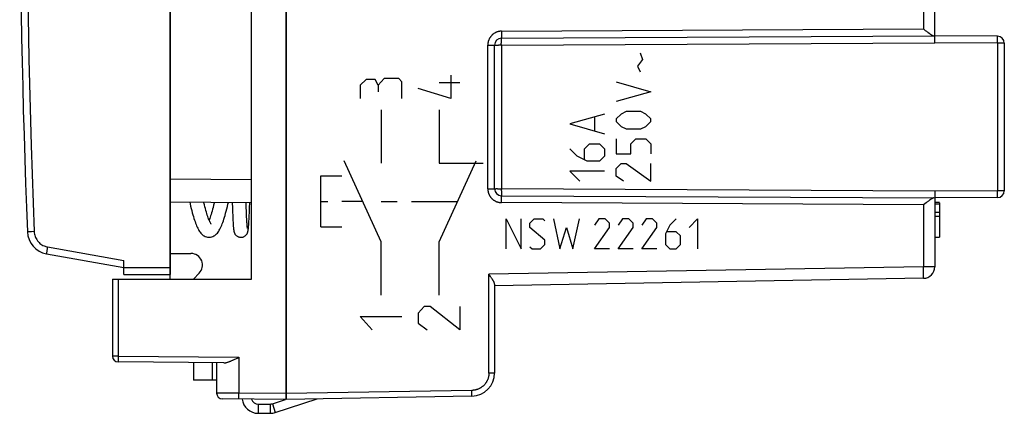
# Model space of a CAD drawing. Units: millimetres. Extents: x 66.5 to 165.4, y 42.9 to 114.5.
# Drawn here: x 66.5 to 109, y 42.9 to 59.9 of the extents above; entities that cross this region are included whole.
import ezdxf

# ---------------------------------------------------------------- set-up
doc = ezdxf.new("R2010")
doc.units = ezdxf.units.MM
doc.header["$LTSCALE"] = 16.335
doc.layers.get('0').update_dxf_attribs({"linetype": 'CONTINUOUS'})
for name, color, linetype in [('218', 7, 'CONTINUOUS'), ('268', 7, 'CONTINUOUS'), ('ASSI', 7, 'CONTINUOUS'), ('RACCORDO', 7, 'CONTINUOUS')]:
    doc.layers.add(name, color=color, linetype=linetype)

msp = doc.modelspace()

# ---------------------------------------------------------------- linework, layer by layer
at = {"color": 7, "linetype": 'CONTINUOUS'}
for p, q in [((75.671, 52.048), (75.68, 51.801)), ((76.275, 51.944), (76.272, 52.043)), ((76.28, 51.811), (76.275, 51.944)), ((76.422, 51.814), (76.43, 52.041)), ((75.68, 51.801), (75.687, 51.632)), ((75.687, 51.632), (75.694, 51.483)), ((75.694, 51.483), (75.7, 51.354)), ((76.285, 51.689), (76.28, 51.811)), ((76.29, 51.578), (76.285, 51.689)), ((76.294, 51.477), (76.29, 51.578)), ((76.298, 51.408), (76.294, 51.477)), ((76.401, 51.332), (76.407, 51.462)), ((76.407, 51.462), (76.414, 51.61)), ((76.414, 51.61), (76.422, 51.814)), ((75.7, 51.354), (75.705, 51.263)), ((75.705, 51.263), (75.709, 51.183)), ((75.709, 51.183), (75.713, 51.129)), ((75.713, 51.129), (75.716, 51.08)), ((75.716, 51.08), (75.719, 51.035)), ((75.719, 51.035), (75.721, 51.008)), ((75.721, 51.008), (75.723, 50.983)), ((76.301, 51.344), (76.298, 51.408)), ((76.304, 51.286), (76.301, 51.344)), ((76.307, 51.233), (76.304, 51.286)), ((76.31, 51.185), (76.307, 51.233)), ((76.313, 51.141), (76.31, 51.185)), ((76.316, 51.101), (76.313, 51.141)), ((76.318, 51.066), (76.316, 51.101)), ((76.32, 51.044), (76.318, 51.066)), ((76.322, 51.025), (76.32, 51.044)), ((76.323, 51.007), (76.322, 51.025)), ((76.325, 50.991), (76.323, 51.007)), ((76.379, 50.985), (76.381, 51.012)), ((76.381, 51.012), (76.383, 51.041)), ((76.383, 51.041), (76.386, 51.072)), ((76.386, 51.072), (76.389, 51.123)), ((76.389, 51.123), (76.393, 51.179)), ((76.393, 51.179), (76.396, 51.241)), ((76.396, 51.241), (76.401, 51.332)), ((75.723, 50.983), (75.726, 50.959)), ((75.726, 50.959), (75.728, 50.937)), ((75.728, 50.937), (75.73, 50.916)), ((76.326, 50.976), (76.325, 50.991)), ((76.374, 50.937), (76.377, 50.96)), ((76.377, 50.96), (76.379, 50.985)), ((77.408, 43.355), (77.979, 43.541)), ((77.531, 42.975), (79.345, 43.564)), ((76.801, 43.341), (77.315, 43.341)), ((76.801, 42.941), (77.315, 42.941))]:
    msp.add_line(p, q, dxfattribs=at)
at = {"color": 250, "linetype": 'CONTINUOUS'}
for p, q in [((77.408, 43.355), (77.531, 42.975)), ((76.801, 43.341), (76.801, 42.941)), ((77.315, 43.341), (77.315, 42.941))]:
    msp.add_line(p, q, dxfattribs=at)
at = {"color": 7, "linetype": 'CONTINUOUS'}
for points in [[(73.839, 52.064), (73.856, 51.987), (73.88, 51.884), (73.904, 51.786), (73.928, 51.692), (73.952, 51.603), (73.976, 51.518), (73.999, 51.437), (74.023, 51.36), (74.046, 51.288), (74.069, 51.219), (74.092, 51.155), (74.116, 51.094), (74.139, 51.037), (74.163, 50.983), (74.187, 50.932), (74.212, 50.885), (74.238, 50.84), (74.264, 50.798), (74.292, 50.758), (74.322, 50.721), (74.353, 50.686), (74.387, 50.654), (74.425, 50.625), (74.466, 50.598), (74.512, 50.575), (74.559, 50.558), (74.607, 50.547), (74.656, 50.541), (74.675, 50.541)], [(74.766, 51.114), (74.769, 51.112), (74.772, 51.109), (74.771, 51.111), (74.766, 51.117), (74.758, 51.127), (74.748, 51.143), (74.735, 51.163), (74.722, 51.188), (74.707, 51.218), (74.69, 51.253), (74.673, 51.293), (74.656, 51.338), (74.637, 51.387), (74.618, 51.441), (74.599, 51.5), (74.579, 51.563), (74.558, 51.631), (74.538, 51.703), (74.517, 51.78), (74.495, 51.862), (74.474, 51.947), (74.452, 52.037), (74.447, 52.059)], [(74.674, 50.541), (74.691, 50.541), (74.739, 50.546), (74.788, 50.557), (74.836, 50.574), (74.883, 50.598), (74.926, 50.625), (74.964, 50.656), (74.999, 50.689), (75.032, 50.725), (75.062, 50.764), (75.091, 50.806), (75.118, 50.85), (75.145, 50.897), (75.17, 50.948), (75.195, 51.001), (75.22, 51.059), (75.244, 51.12), (75.269, 51.185), (75.293, 51.255), (75.317, 51.329), (75.342, 51.407), (75.366, 51.49), (75.391, 51.577), (75.416, 51.67), (75.44, 51.766), (75.465, 51.867), (75.49, 51.973), (75.508, 52.049)], [(74.902, 52.055), (74.893, 52.015), (74.87, 51.923), (74.848, 51.835), (74.826, 51.753), (74.804, 51.674), (74.783, 51.601), (74.762, 51.533), (74.741, 51.469), (74.721, 51.411), (74.702, 51.357), (74.683, 51.309), (74.675, 51.29)], [(75.73, 50.916), (75.731, 50.906), (75.732, 50.896), (75.733, 50.887), (75.734, 50.878), (75.735, 50.869), (75.737, 50.861), (75.738, 50.852), (75.739, 50.844), (75.74, 50.836), (75.742, 50.828), (75.743, 50.82), (75.745, 50.811), (75.747, 50.803), (75.749, 50.794), (75.751, 50.785), (75.754, 50.776), (75.757, 50.766), (75.76, 50.755), (75.765, 50.743), (75.77, 50.73), (75.776, 50.716), (75.784, 50.7), (75.793, 50.684), (75.804, 50.668), (75.817, 50.651), (75.832, 50.634), (75.849, 50.618), (75.867, 50.603), (75.888, 50.589), (75.91, 50.576), (75.934, 50.565), (75.959, 50.555), (75.986, 50.548), (76.014, 50.543), (76.043, 50.541), (76.051, 50.541)], [(76.051, 50.541), (76.056, 50.541), (76.085, 50.543), (76.113, 50.547), (76.14, 50.554), (76.165, 50.563), (76.189, 50.574), (76.211, 50.587), (76.231, 50.6), (76.25, 50.615), (76.267, 50.631), (76.282, 50.647), (76.295, 50.664), (76.306, 50.68), (76.316, 50.696), (76.324, 50.711), (76.33, 50.726), (76.336, 50.739), (76.341, 50.751), (76.344, 50.762), (76.347, 50.773), (76.35, 50.783), (76.353, 50.792), (76.355, 50.801), (76.356, 50.809), (76.358, 50.817), (76.36, 50.826), (76.361, 50.834), (76.362, 50.842), (76.364, 50.85), (76.365, 50.859), (76.366, 50.868), (76.367, 50.877), (76.369, 50.886), (76.37, 50.895), (76.371, 50.905), (76.372, 50.915), (76.374, 50.937)], [(76.333, 50.93), (76.333, 50.93), (76.333, 50.929), (76.333, 50.929), (76.333, 50.93), (76.332, 50.932), (76.332, 50.934), (76.331, 50.937), (76.331, 50.94), (76.33, 50.944), (76.33, 50.948), (76.329, 50.953), (76.329, 50.958), (76.328, 50.964), (76.327, 50.97), (76.326, 50.976)]]:
    msp.add_lwpolyline(points, dxfattribs=at)
for centre, radius, start, end in [((76.801, 43.641), 0.7, 186.8622, 270), ((76.801, 43.641), 0.3, 196.8784, 270), ((77.315, 43.641), 0.3, 270, 288), ((77.315, 43.641), 0.7, 270, 288)]:
    msp.add_arc(centre, radius, start, end, dxfattribs=at)
at = {"layer": '218', "color": 7, "linetype": 'CONTINUOUS'}
for p, q in [((78.001, 43.541), (78.001, 91.541)), ((106.001, 58.941), (106.001, 76.141)), ((105.51, 59.538), (105.55, 59.507)), ((105.55, 59.507), (105.591, 59.475)), ((87.299, 59.143), (106.001, 59.241)), ((105.591, 59.475), (105.641, 59.438)), ((105.641, 59.438), (105.673, 59.413)), ((105.673, 59.413), (105.697, 59.395)), ((105.697, 59.395), (105.721, 59.378)), ((105.721, 59.378), (105.737, 59.366)), ((105.737, 59.366), (105.752, 59.355)), ((105.752, 59.355), (105.767, 59.344)), ((105.767, 59.344), (105.783, 59.333)), ((105.783, 59.333), (105.797, 59.323)), ((108.703, 59.227), (106.001, 59.241)), ((87.001, 52.639), (87.001, 58.843)), ((87.152, 58.843), (87.174, 58.846)), ((109.001, 58.927), (109.001, 52.555)), ((87.299, 52.339), (106.001, 52.241)), ((106.001, 52.541), (106.001, 49.271)), ((105.624, 52.031), (105.51, 51.943)), ((105.657, 52.056), (105.624, 52.031)), ((105.681, 52.074), (105.657, 52.056)), ((105.705, 52.092), (105.681, 52.074)), ((105.729, 52.109), (105.705, 52.092)), ((105.744, 52.121), (105.729, 52.109)), ((105.76, 52.132), (105.744, 52.121)), ((105.775, 52.143), (105.76, 52.132)), ((108.703, 52.255), (106.001, 52.241)), ((106.201, 52.038), (106.001, 52.038)), ((106.001, 51.99), (106.201, 51.99)), ((106.201, 52.037), (106.201, 50.541)), ((106.001, 51.628), (106.201, 51.628)), ((106.001, 51.456), (106.201, 51.456)), ((106.001, 50.541), (106.201, 50.541)), ((86.792, 48.892), (86.755, 48.943)), ((86.822, 48.85), (86.792, 48.892)), ((86.843, 48.819), (86.822, 48.85)), ((86.857, 48.799), (86.843, 48.819)), ((105.51, 48.771), (87.001, 48.448)), ((87.001, 48.517), (87.001, 44.68)), ((86.018, 43.681), (78.001, 43.541))]:
    msp.add_line(p, q, dxfattribs=at)
at = {"layer": '218', "color": 250, "linetype": 'CONTINUOUS'}
for p, q in [((105.51, 61.164), (105.51, 59.538)), ((87.303, 59.443), (105.51, 59.538)), ((87.303, 59.231), (87.302, 59.208)), ((87.302, 59.208), (87.302, 59.189)), ((87.302, 59.189), (87.302, 59.178)), ((87.303, 59.443), (87.303, 59.376)), ((87.303, 59.376), (87.303, 59.313)), ((87.303, 59.313), (87.303, 59.265)), ((87.303, 59.265), (87.303, 59.231)), ((108.703, 59.216), (108.703, 59.221)), ((108.703, 59.206), (108.703, 59.216)), ((108.703, 59.181), (108.703, 59.206)), ((108.703, 59.096), (108.703, 59.181)), ((108.703, 58.927), (108.703, 59.096)), ((86.706, 58.843), (87.001, 58.843)), ((86.706, 52.639), (86.706, 58.843)), ((87.299, 58.843), (106.001, 58.941)), ((87.299, 58.843), (87.299, 52.639)), ((108.703, 58.927), (106.001, 58.941)), ((109.001, 58.927), (108.703, 58.927)), ((108.703, 58.927), (108.703, 52.555)), ((93.28, 58.509), (93.387, 58.223)), ((93.387, 58.223), (93.173, 57.937)), ((93.173, 57.937), (93.28, 57.687)), ((82.23, 57.405), (81.973, 57.117)), ((82.872, 57.405), (82.23, 57.405)), ((83.001, 57.261), (82.872, 57.405)), ((85.115, 57.549), (85.115, 56.541)), ((81.458, 57.357), (81.201, 57.117)), ((81.201, 57.117), (81.201, 56.541)), ((81.844, 57.357), (81.458, 57.357)), ((81.973, 57.117), (81.844, 57.357)), ((81.973, 57.117), (81.973, 56.829)), ((83.001, 56.541), (83.001, 57.261)), ((85.115, 56.541), (83.701, 56.973)), ((85.501, 57.213), (84.601, 57.213)), ((92.244, 57.259), (93.744, 56.83)), ((93.744, 56.83), (92.244, 56.401)), ((82.101, 56.041), (82.101, 53.741)), ((84.601, 56.041), (84.601, 53.741)), ((91.744, 55.866), (90.244, 55.437)), ((91.316, 55.723), (91.316, 55.151)), ((92.459, 55.866), (92.244, 55.651)), ((92.673, 55.973), (92.459, 55.866)), ((93.316, 55.973), (92.673, 55.973)), ((93.53, 55.866), (93.316, 55.973)), ((93.744, 55.651), (93.53, 55.866)), ((90.244, 55.437), (91.744, 55.009)), ((92.244, 55.651), (92.244, 55.544)), ((92.244, 55.544), (92.459, 55.33)), ((92.459, 55.33), (92.673, 55.223)), ((93.316, 55.223), (93.53, 55.33)), ((93.53, 55.33), (93.744, 55.544)), ((93.744, 55.544), (93.744, 55.651)), ((92.673, 55.223), (93.316, 55.223)), ((90.887, 54.366), (91.101, 54.58)), ((91.101, 54.58), (91.53, 54.58)), ((91.53, 54.58), (91.744, 54.366)), ((92.244, 54.794), (92.244, 54.151)), ((92.887, 54.58), (93.101, 54.794)), ((92.887, 54.151), (92.887, 54.58)), ((93.101, 54.794), (93.53, 54.794)), ((93.53, 54.794), (93.744, 54.58)), ((93.744, 54.58), (93.744, 54.151)), ((90.566, 54.044), (90.244, 54.366)), ((90.994, 53.83), (90.566, 54.044)), ((90.887, 53.901), (90.887, 54.366)), ((91.744, 54.044), (91.53, 53.83)), ((91.744, 54.366), (91.744, 54.044)), ((92.244, 54.151), (92.887, 54.151)), ((82.101, 50.341), (80.501, 53.841)), ((84.601, 50.341), (86.201, 53.841)), ((84.601, 53.741), (86.501, 53.741)), ((91.53, 53.83), (90.994, 53.83)), ((92.244, 53.509), (92.459, 53.723)), ((92.459, 53.723), (92.673, 53.723)), ((92.673, 53.723), (93.744, 52.973)), ((93.744, 52.973), (93.744, 53.723)), ((79.502, 53.191), (80.401, 53.191)), ((79.502, 50.991), (79.502, 53.191)), ((91.744, 53.401), (90.244, 53.401)), ((90.244, 53.401), (90.673, 52.973)), ((92.244, 53.187), (92.244, 53.509)), ((92.566, 52.973), (92.244, 53.187)), ((86.706, 52.639), (87.001, 52.639)), ((106.001, 52.541), (87.299, 52.639)), ((87.302, 52.309), (87.301, 52.318)), ((87.302, 52.298), (87.302, 52.309)), ((87.302, 52.286), (87.302, 52.298)), ((87.302, 52.266), (87.302, 52.286)), ((108.703, 52.555), (106.001, 52.541)), ((109.001, 52.555), (108.703, 52.555)), ((108.703, 52.359), (108.703, 52.555)), ((108.703, 52.295), (108.703, 52.359)), ((108.703, 52.276), (108.703, 52.295)), ((108.703, 52.265), (108.703, 52.276)), ((79.502, 52.091), (79.801, 52.091)), ((81.301, 52.091), (80.401, 52.091)), ((82.101, 52.091), (82.801, 52.091)), ((83.411, 52.091), (85.401, 52.091)), ((87.303, 52.234), (87.302, 52.266)), ((87.303, 52.189), (87.303, 52.234)), ((87.303, 52.127), (87.303, 52.189)), ((105.51, 51.943), (87.303, 52.039)), ((105.51, 51.943), (105.51, 49.271)), ((87.501, 51.341), (88.151, 50.041)), ((87.501, 50.041), (87.501, 51.341)), ((88.151, 50.041), (88.151, 51.341)), ((88.522, 51.155), (88.708, 51.341)), ((88.522, 50.969), (88.522, 51.155)), ((88.708, 51.341), (89.079, 51.341)), ((89.079, 51.341), (89.172, 51.248)), ((89.544, 51.341), (89.822, 50.041)), ((90.379, 50.041), (90.658, 51.341)), ((91.493, 51.341), (91.308, 51.062)), ((91.772, 51.341), (91.493, 51.341)), ((91.957, 51.155), (91.772, 51.341)), ((91.957, 50.969), (91.957, 51.155)), ((92.514, 51.341), (92.329, 51.062)), ((92.793, 51.341), (92.514, 51.341)), ((92.979, 51.155), (92.793, 51.341)), ((92.979, 50.969), (92.979, 51.155)), ((93.536, 51.341), (93.35, 51.062)), ((93.814, 51.341), (93.536, 51.341)), ((94, 51.155), (93.814, 51.341)), ((94, 50.969), (94, 51.155)), ((94.557, 51.062), (94.371, 50.691)), ((94.836, 51.341), (94.557, 51.062)), ((95.393, 50.969), (95.764, 51.341)), ((95.764, 51.341), (95.764, 50.041)), ((79.502, 50.991), (80.401, 50.991)), ((89.172, 50.412), (88.522, 50.969)), ((89.822, 50.041), (90.101, 50.969)), ((90.101, 50.969), (90.379, 50.041)), ((91.308, 50.041), (91.957, 50.969)), ((92.329, 50.041), (92.979, 50.969)), ((93.35, 50.041), (94, 50.969)), ((94.371, 50.691), (94.371, 50.226)), ((94.836, 50.784), (94.433, 50.784)), ((95.021, 50.598), (94.836, 50.784)), ((95.021, 50.226), (95.021, 50.598)), ((82.101, 48.041), (82.101, 50.341)), ((84.601, 48.041), (84.601, 50.341)), ((88.986, 50.041), (89.172, 50.226)), ((89.172, 50.226), (89.172, 50.412)), ((94.371, 50.226), (94.557, 50.041)), ((94.836, 50.041), (95.021, 50.226)), ((88.522, 50.134), (88.615, 50.041)), ((88.615, 50.041), (88.986, 50.041)), ((91.957, 50.041), (91.308, 50.041)), ((92.979, 50.041), (92.329, 50.041)), ((94, 50.041), (93.35, 50.041)), ((94.557, 50.041), (94.836, 50.041)), ((105.51, 49.271), (86.755, 48.943)), ((86.755, 44.68), (86.755, 48.943)), ((106.001, 49.271), (105.51, 49.271)), ((105.512, 49.141), (105.51, 49.271)), ((105.513, 49.035), (105.512, 49.141)), ((105.513, 48.954), (105.513, 49.035)), ((105.513, 48.906), (105.513, 48.954)), ((105.513, 48.864), (105.513, 48.906)), ((105.513, 48.838), (105.513, 48.864)), ((105.513, 48.822), (105.513, 48.838)), ((83.958, 47.549), (83.701, 47.261)), ((83.701, 47.261), (83.701, 46.829)), ((84.215, 47.549), (83.958, 47.549)), ((85.501, 46.541), (84.215, 47.549)), ((85.501, 47.549), (85.501, 46.541)), ((81.201, 47.117), (83.001, 47.117)), ((81.715, 46.541), (81.201, 47.117)), ((83.701, 46.829), (84.087, 46.541)), ((87.001, 44.68), (86.755, 44.68)), ((86.018, 43.931), (78.001, 43.791)), ((86.019, 43.861), (86.018, 43.931)), ((86.02, 43.806), (86.019, 43.861)), ((86.02, 43.765), (86.02, 43.806)), ((86.02, 43.744), (86.02, 43.765)), ((86.02, 43.725), (86.02, 43.744)), ((86.02, 43.714), (86.02, 43.725))]:
    msp.add_line(p, q, dxfattribs=at)
for points in [[(87.303, 59.443), (87.285, 59.442), (87.267, 59.441), (87.249, 59.44), (87.23, 59.438), (87.212, 59.435), (87.194, 59.432), (87.176, 59.428), (87.158, 59.424), (87.14, 59.419), (87.122, 59.414), (87.105, 59.408), (87.088, 59.401), (87.07, 59.394), (87.054, 59.387), (87.037, 59.379), (87.021, 59.37), (87.005, 59.361), (86.989, 59.352), (86.973, 59.342), (86.958, 59.331), (86.943, 59.321), (86.929, 59.309), (86.915, 59.297), (86.901, 59.285), (86.887, 59.272), (86.874, 59.259), (86.862, 59.246), (86.85, 59.232), (86.838, 59.218), (86.827, 59.203), (86.816, 59.188), (86.805, 59.173), (86.795, 59.158), (86.786, 59.142), (86.777, 59.126), (86.769, 59.109), (86.761, 59.093), (86.753, 59.076), (86.746, 59.058), (86.74, 59.041), (86.734, 59.024), (86.729, 59.006), (86.724, 58.988), (86.72, 58.97), (86.716, 58.952), (86.713, 58.934), (86.711, 58.916), (86.709, 58.897), (86.707, 58.879), (86.706, 58.861), (86.706, 58.843)], [(87.302, 59.178), (87.301, 59.168), (87.301, 59.163), (87.301, 59.16), (87.301, 59.156), (87.301, 59.153), (87.301, 59.15), (87.3, 59.148), (87.3, 59.146), (87.3, 59.145), (87.3, 59.144), (87.3, 59.143), (87.299, 59.143)], [(108.703, 59.221), (108.703, 59.223), (108.703, 59.225), (108.703, 59.226), (108.703, 59.226), (108.703, 59.227)], [(86.706, 52.639), (86.706, 52.62), (86.707, 52.602), (86.709, 52.584), (86.711, 52.566), (86.713, 52.548), (86.716, 52.529), (86.72, 52.511), (86.724, 52.493), (86.729, 52.476), (86.734, 52.458), (86.74, 52.44), (86.746, 52.423), (86.753, 52.406), (86.761, 52.389), (86.769, 52.372), (86.777, 52.356), (86.786, 52.34), (86.795, 52.324), (86.805, 52.308), (86.816, 52.293), (86.827, 52.278), (86.838, 52.264), (86.85, 52.249), (86.862, 52.236), (86.874, 52.222), (86.887, 52.209), (86.901, 52.196), (86.915, 52.184), (86.929, 52.172), (86.943, 52.161), (86.958, 52.15), (86.973, 52.139), (86.989, 52.129), (87.005, 52.12), (87.021, 52.111), (87.037, 52.102), (87.054, 52.094), (87.07, 52.087), (87.088, 52.08), (87.105, 52.073), (87.122, 52.067), (87.14, 52.062), (87.158, 52.057), (87.176, 52.053), (87.194, 52.049), (87.212, 52.046), (87.23, 52.043), (87.249, 52.041), (87.267, 52.04), (87.285, 52.039), (87.303, 52.039)], [(87.301, 52.318), (87.301, 52.322), (87.301, 52.325), (87.301, 52.328), (87.301, 52.331), (87.3, 52.333), (87.3, 52.335), (87.3, 52.337), (87.3, 52.338), (87.3, 52.338), (87.299, 52.339)], [(87.303, 52.039), (87.303, 52.05), (87.303, 52.127)], [(108.703, 52.255), (108.703, 52.255), (108.703, 52.256), (108.703, 52.257), (108.703, 52.258), (108.703, 52.26), (108.703, 52.265)], [(105.51, 48.771), (105.51, 48.771), (105.51, 48.772), (105.511, 48.773), (105.511, 48.775), (105.511, 48.778), (105.511, 48.78), (105.511, 48.784), (105.512, 48.788), (105.512, 48.792), (105.512, 48.797), (105.512, 48.803), (105.512, 48.809), (105.513, 48.822)], [(86.755, 44.68), (86.755, 44.66), (86.754, 44.64), (86.753, 44.619), (86.751, 44.599), (86.748, 44.579), (86.745, 44.558), (86.742, 44.538), (86.738, 44.518), (86.733, 44.498), (86.728, 44.479), (86.722, 44.459), (86.716, 44.44), (86.709, 44.42), (86.701, 44.401), (86.694, 44.382), (86.685, 44.364), (86.676, 44.345), (86.667, 44.327), (86.657, 44.309), (86.647, 44.292), (86.636, 44.274), (86.625, 44.257), (86.613, 44.241), (86.601, 44.224), (86.588, 44.208), (86.575, 44.192), (86.561, 44.177), (86.547, 44.162), (86.533, 44.148), (86.518, 44.133), (86.503, 44.12), (86.488, 44.106), (86.472, 44.093), (86.456, 44.081), (86.439, 44.069), (86.422, 44.057), (86.405, 44.046), (86.388, 44.035), (86.37, 44.025), (86.352, 44.015), (86.334, 44.006), (86.315, 43.998), (86.297, 43.989), (86.278, 43.982), (86.259, 43.975), (86.239, 43.968), (86.22, 43.962), (86.2, 43.956), (86.18, 43.951), (86.16, 43.947), (86.14, 43.943), (86.12, 43.939), (86.1, 43.936), (86.08, 43.934), (86.059, 43.932), (86.039, 43.931), (86.018, 43.931)], [(86.018, 43.681), (86.019, 43.681), (86.019, 43.681), (86.019, 43.682), (86.019, 43.684), (86.019, 43.686), (86.019, 43.688), (86.019, 43.69), (86.02, 43.693), (86.02, 43.697), (86.02, 43.701), (86.02, 43.705), (86.02, 43.714)]]:
    msp.add_lwpolyline(points, dxfattribs=at)
at = {"layer": '218', "color": 7, "linetype": 'CONTINUOUS'}
for points in [[(87.295, 58.969), (87.298, 58.99), (87.299, 58.996), (87.3, 59.002), (87.301, 59.008), (87.302, 59.014), (87.302, 59.02), (87.303, 59.027), (87.303, 59.033), (87.304, 59.04), (87.304, 59.047), (87.304, 59.054), (87.304, 59.061), (87.304, 59.068), (87.303, 59.074), (87.302, 59.081), (87.301, 59.087), (87.301, 59.094), (87.299, 59.099), (87.298, 59.105), (87.297, 59.11), (87.296, 59.115), (87.295, 59.119), (87.294, 59.123), (87.293, 59.127), (87.292, 59.13), (87.292, 59.133), (87.292, 59.135), (87.292, 59.137), (87.292, 59.139), (87.293, 59.14), (87.294, 59.141), (87.295, 59.142), (87.296, 59.142), (87.298, 59.143), (87.299, 59.143)], [(105.797, 59.323), (105.805, 59.318), (105.812, 59.313), (105.819, 59.308), (105.827, 59.304), (105.834, 59.299), (105.841, 59.295), (105.848, 59.29), (105.854, 59.286), (105.861, 59.282), (105.868, 59.278), (105.874, 59.274), (105.881, 59.27), (105.887, 59.267), (105.894, 59.264), (105.9, 59.26), (105.906, 59.258), (105.912, 59.255), (105.917, 59.252), (105.923, 59.25), (105.929, 59.248), (105.934, 59.246), (105.939, 59.244), (105.944, 59.243), (105.949, 59.242), (105.954, 59.241), (105.958, 59.241), (105.963, 59.24)], [(87.001, 58.843), (87.001, 58.844), (87.001, 58.846), (87.002, 58.847), (87.003, 58.848), (87.004, 58.849), (87.005, 58.85), (87.007, 58.85), (87.009, 58.85), (87.011, 58.85), (87.014, 58.849), (87.017, 58.849), (87.021, 58.848), (87.024, 58.847), (87.029, 58.846), (87.034, 58.844), (87.039, 58.843), (87.044, 58.842), (87.05, 58.841), (87.056, 58.84), (87.063, 58.839), (87.069, 58.838), (87.076, 58.838), (87.083, 58.838), (87.09, 58.838), (87.097, 58.838), (87.103, 58.838), (87.11, 58.838), (87.116, 58.839), (87.123, 58.839), (87.129, 58.84), (87.135, 58.841), (87.141, 58.841), (87.147, 58.842), (87.152, 58.843)], [(87.174, 58.846), (87.179, 58.847), (87.183, 58.848), (87.188, 58.849), (87.193, 58.849), (87.197, 58.85), (87.201, 58.85), (87.206, 58.85), (87.21, 58.851), (87.214, 58.851), (87.218, 58.851), (87.221, 58.852), (87.225, 58.852), (87.229, 58.852), (87.232, 58.852), (87.235, 58.852), (87.239, 58.852), (87.242, 58.852), (87.245, 58.852), (87.248, 58.852), (87.251, 58.853), (87.253, 58.853), (87.256, 58.852), (87.259, 58.852), (87.261, 58.852), (87.264, 58.852), (87.266, 58.852), (87.269, 58.852), (87.271, 58.852), (87.273, 58.851), (87.275, 58.851), (87.277, 58.851), (87.279, 58.851), (87.281, 58.85), (87.283, 58.85), (87.285, 58.849), (87.287, 58.849), (87.288, 58.848), (87.29, 58.848), (87.291, 58.847), (87.293, 58.847), (87.294, 58.846), (87.295, 58.846), (87.296, 58.845), (87.298, 58.844), (87.298, 58.844), (87.299, 58.843)], [(87.299, 58.843), (87.299, 58.844), (87.298, 58.845), (87.297, 58.846), (87.297, 58.847), (87.296, 58.848), (87.295, 58.849), (87.295, 58.851), (87.294, 58.852), (87.294, 58.854), (87.293, 58.855), (87.293, 58.857), (87.292, 58.859), (87.292, 58.861), (87.292, 58.862), (87.291, 58.864), (87.291, 58.867), (87.291, 58.869), (87.29, 58.871), (87.29, 58.873), (87.29, 58.875), (87.29, 58.878), (87.29, 58.88), (87.289, 58.883), (87.289, 58.886), (87.289, 58.888), (87.289, 58.891), (87.289, 58.894), (87.289, 58.897), (87.289, 58.9), (87.289, 58.903), (87.29, 58.907), (87.29, 58.91), (87.29, 58.913), (87.29, 58.917), (87.29, 58.921), (87.29, 58.924), (87.291, 58.928), (87.291, 58.932), (87.291, 58.937), (87.292, 58.941), (87.292, 58.945), (87.293, 58.95), (87.293, 58.954), (87.294, 58.959), (87.294, 58.964), (87.295, 58.969)], [(87.001, 52.639), (87.001, 52.637), (87.001, 52.635), (87.002, 52.634), (87.003, 52.633), (87.004, 52.632), (87.005, 52.632), (87.007, 52.631), (87.009, 52.631), (87.011, 52.631), (87.014, 52.632), (87.017, 52.633), (87.021, 52.634), (87.024, 52.635), (87.029, 52.636), (87.034, 52.637), (87.039, 52.638), (87.044, 52.639), (87.05, 52.64), (87.056, 52.641), (87.063, 52.642), (87.069, 52.643), (87.076, 52.643), (87.083, 52.644), (87.09, 52.644), (87.097, 52.644), (87.103, 52.643), (87.11, 52.643), (87.116, 52.643), (87.123, 52.642), (87.129, 52.641), (87.135, 52.641), (87.141, 52.64), (87.147, 52.639), (87.152, 52.638), (87.174, 52.635)], [(87.174, 52.635), (87.179, 52.634), (87.183, 52.633), (87.188, 52.633), (87.193, 52.632), (87.197, 52.632), (87.201, 52.631), (87.206, 52.631), (87.21, 52.631), (87.214, 52.63), (87.218, 52.63), (87.221, 52.63), (87.225, 52.63), (87.229, 52.629), (87.232, 52.629), (87.235, 52.629), (87.239, 52.629), (87.242, 52.629), (87.245, 52.629), (87.248, 52.629), (87.251, 52.629), (87.253, 52.629), (87.256, 52.629), (87.259, 52.629), (87.261, 52.629), (87.264, 52.629), (87.266, 52.629), (87.269, 52.629), (87.271, 52.63), (87.273, 52.63), (87.275, 52.63), (87.277, 52.63), (87.279, 52.631), (87.281, 52.631), (87.283, 52.632), (87.285, 52.632), (87.287, 52.632), (87.288, 52.633), (87.29, 52.633), (87.291, 52.634), (87.293, 52.634), (87.294, 52.635), (87.295, 52.636), (87.296, 52.636), (87.298, 52.637), (87.298, 52.638), (87.299, 52.639)], [(87.299, 52.639), (87.299, 52.638), (87.298, 52.637), (87.297, 52.636), (87.297, 52.634), (87.296, 52.633), (87.295, 52.632), (87.295, 52.631), (87.294, 52.629), (87.294, 52.628), (87.293, 52.626), (87.293, 52.624), (87.292, 52.623), (87.292, 52.621), (87.292, 52.619), (87.291, 52.617), (87.291, 52.615), (87.291, 52.613), (87.29, 52.611), (87.29, 52.608), (87.29, 52.606), (87.29, 52.603), (87.29, 52.601), (87.289, 52.598), (87.289, 52.596), (87.289, 52.593), (87.289, 52.59), (87.289, 52.587), (87.289, 52.584), (87.289, 52.581), (87.289, 52.578), (87.29, 52.575), (87.29, 52.571), (87.29, 52.568), (87.29, 52.564), (87.29, 52.561), (87.29, 52.557), (87.291, 52.553), (87.291, 52.549), (87.291, 52.545), (87.292, 52.541), (87.292, 52.536), (87.293, 52.532), (87.293, 52.527), (87.294, 52.522), (87.294, 52.517), (87.295, 52.512), (87.298, 52.491)], [(87.298, 52.491), (87.299, 52.485), (87.3, 52.479), (87.301, 52.473), (87.302, 52.467), (87.302, 52.461), (87.303, 52.454), (87.303, 52.448), (87.304, 52.441), (87.304, 52.434), (87.304, 52.428), (87.304, 52.421), (87.304, 52.414), (87.303, 52.407), (87.302, 52.4), (87.301, 52.394), (87.301, 52.388), (87.299, 52.382), (87.298, 52.376), (87.297, 52.371), (87.296, 52.366), (87.295, 52.362), (87.294, 52.358), (87.293, 52.355), (87.292, 52.351), (87.292, 52.349), (87.292, 52.346), (87.292, 52.344), (87.292, 52.343), (87.293, 52.341), (87.294, 52.34), (87.295, 52.339), (87.296, 52.339), (87.298, 52.339), (87.299, 52.339)], [(105.963, 52.241), (105.958, 52.241), (105.954, 52.24), (105.949, 52.239), (105.944, 52.238), (105.939, 52.237), (105.934, 52.235), (105.929, 52.234), (105.923, 52.231), (105.917, 52.229), (105.912, 52.227), (105.906, 52.224), (105.9, 52.221), (105.894, 52.218), (105.887, 52.214), (105.881, 52.211), (105.874, 52.207), (105.868, 52.203), (105.861, 52.199), (105.854, 52.195), (105.848, 52.191), (105.841, 52.187), (105.834, 52.182), (105.827, 52.178), (105.819, 52.173), (105.812, 52.168), (105.805, 52.163), (105.797, 52.158), (105.79, 52.153), (105.775, 52.143)], [(86.878, 48.768), (86.871, 48.778), (86.857, 48.799)], [(87.001, 48.517), (87.001, 48.524), (87, 48.531), (86.999, 48.539), (86.997, 48.546), (86.995, 48.554), (86.993, 48.562), (86.99, 48.57), (86.987, 48.579), (86.983, 48.587), (86.979, 48.596), (86.975, 48.604), (86.971, 48.613), (86.967, 48.622), (86.962, 48.631), (86.957, 48.641), (86.952, 48.65), (86.947, 48.659), (86.941, 48.669), (86.935, 48.678), (86.929, 48.688), (86.924, 48.698), (86.917, 48.708), (86.911, 48.718), (86.905, 48.728), (86.898, 48.738), (86.892, 48.748), (86.878, 48.768)]]:
    msp.add_lwpolyline(points, dxfattribs=at)
for centre, radius, start, end in [((87.301, 58.843), 0.3, 90.3, 180), ((108.701, 58.927), 0.3, 0, 89.7), ((87.301, 52.639), 0.3, 180, 269.7), ((108.701, 52.555), 0.3, 270.3, 360), ((105.501, 49.271), 0.5, 271, 360), ((86.001, 44.68), 1, 271, 360)]:
    msp.add_arc(centre, radius, start, end, dxfattribs=at)
at = {"layer": '268', "color": 7, "linetype": 'CONTINUOUS'}
for p, q in [((78.001, 91.541), (78.001, 43.541)), ((76.501, 48.741), (76.501, 86.341)), ((73.001, 52.071), (76.501, 52.041)), ((70.501, 48.741), (76.501, 48.741)), ((70.501, 48.741), (70.501, 45.407)), ((75.311, 45.117), (70.749, 45.157)), ((74.001, 45.129), (74.001, 44.379)), ((75.001, 45.12), (75.001, 43.815)), ((75.832, 45.3), (75.882, 45.324)), ((75.882, 45.324), (75.957, 45.362)), ((75.001, 44.37), (74.001, 44.379)), ((78.001, 43.541), (75.249, 43.565))]:
    msp.add_line(p, q, dxfattribs=at)
at = {"layer": '268', "color": 250, "linetype": 'CONTINUOUS'}
for p, q in [((73.001, 53.071), (76.501, 53.041)), ((70.747, 48.741), (70.747, 45.407)), ((70.747, 45.407), (70.501, 45.407)), ((70.747, 45.407), (70.746, 45.342)), ((70.746, 45.342), (70.746, 45.282)), ((70.746, 45.282), (70.746, 45.24)), ((70.746, 45.24), (70.747, 45.213)), ((70.747, 45.407), (75.957, 45.362)), ((70.747, 45.213), (70.747, 45.198)), ((70.747, 45.198), (70.747, 45.184)), ((74.813, 45.122), (74.813, 44.372)), ((75.957, 45.362), (75.957, 43.808)), ((75.957, 43.808), (75.001, 43.815)), ((78.001, 43.791), (75.957, 43.808)), ((75.957, 43.765), (75.957, 43.808)), ((75.957, 43.709), (75.957, 43.765)), ((75.957, 43.659), (75.957, 43.709)), ((75.958, 43.6), (75.957, 43.617)), ((75.958, 43.585), (75.958, 43.6))]:
    msp.add_line(p, q, dxfattribs=at)
for points in [[(70.747, 45.184), (70.747, 45.179), (70.747, 45.174), (70.748, 45.169), (70.748, 45.166), (70.748, 45.163), (70.748, 45.16), (70.748, 45.159), (70.749, 45.158), (70.749, 45.157)], [(75.957, 43.617), (75.957, 43.648), (75.957, 43.659)], [(75.96, 43.558), (75.959, 43.559), (75.959, 43.56), (75.959, 43.562), (75.959, 43.565), (75.958, 43.569), (75.958, 43.574), (75.958, 43.579), (75.958, 43.585)]]:
    msp.add_lwpolyline(points, dxfattribs=at)
at = {"layer": '268', "color": 7, "linetype": 'CONTINUOUS'}
msp.add_lwpolyline([(75.311, 45.117), (75.332, 45.118), (75.353, 45.12), (75.375, 45.123), (75.398, 45.127), (75.42, 45.132), (75.443, 45.138), (75.466, 45.144), (75.49, 45.152), (75.513, 45.16), (75.537, 45.168), (75.561, 45.177), (75.585, 45.187), (75.609, 45.197), (75.634, 45.207), (75.658, 45.218), (75.683, 45.229), (75.708, 45.24), (75.733, 45.252), (75.757, 45.263), (75.782, 45.275), (75.832, 45.3)], dxfattribs=at)
for centre in [(70.751, 45.407), (75.251, 43.815)]:
    msp.add_arc(centre, 0.25, 180, 269.5, dxfattribs=at)
at = {"layer": 'ASSI', "color": 7, "linetype": 'CONTINUOUS'}
for p, q in [((73.001, 48.741), (73.001, 86.341)), ((67.657, 49.83), (71.001, 49.241)), ((73.001, 49.841), (73.894, 49.841)), ((71.001, 48.941), (71.001, 49.544)), ((71.001, 48.941), (73.001, 48.941)), ((74.247, 48.987), (74.001, 48.741))]:
    msp.add_line(p, q, dxfattribs=at)
at = {"layer": 'ASSI', "color": 250, "linetype": 'CONTINUOUS'}
for p, q in [((66.834, 50.776), (66.832, 50.776)), ((67.013, 50.783), (66.834, 50.776)), ((67.126, 50.787), (67.013, 50.783)), ((67.679, 49.978), (67.669, 49.917)), ((67.691, 50.049), (67.679, 49.978)), ((67.704, 50.126), (67.691, 50.049)), ((67.704, 50.126), (71.001, 49.544)), ((71.001, 49.241), (73.001, 49.241))]:
    msp.add_line(p, q, dxfattribs=at)
for points in [[(67.126, 84.294), (66.996, 80.572), (66.898, 76.849), (66.832, 73.126), (66.8, 69.403), (66.8, 65.679), (66.832, 61.955), (66.898, 58.232), (66.996, 54.51), (67.126, 50.787)], [(67.126, 50.787), (67.13, 50.735), (67.138, 50.683), (67.15, 50.632), (67.166, 50.582), (67.185, 50.533), (67.208, 50.485), (67.235, 50.44), (67.265, 50.396), (67.299, 50.355), (67.335, 50.316), (67.374, 50.28), (67.416, 50.248), (67.46, 50.218), (67.506, 50.192), (67.554, 50.17), (67.602, 50.152), (67.653, 50.137), (67.704, 50.126)], [(67.669, 49.917), (67.665, 49.892), (67.662, 49.87), (67.659, 49.853), (67.658, 49.84), (67.657, 49.833), (67.657, 49.83)]]:
    msp.add_lwpolyline(points, dxfattribs=at)
at = {"layer": 'ASSI', "color": 7, "linetype": 'CONTINUOUS'}
for centre, radius, start, end in [((491.501, 67.541), 425, 177.73925, 182.26075), ((67.831, 50.815), 1, 182.2607, 260), ((73.894, 49.341), 0.5, 315, 90)]:
    msp.add_arc(centre, radius, start, end, dxfattribs=at)
at = {"layer": 'RACCORDO', "color": 7, "linetype": 'CONTINUOUS'}
for p, q in [((73.001, 86.141), (73.001, 48.941)), ((67.657, 49.83), (71.001, 49.241)), ((71.001, 48.941), (71.001, 49.544)), ((71.001, 48.941), (73.001, 48.941))]:
    msp.add_line(p, q, dxfattribs=at)
at = {"layer": 'RACCORDO', "color": 250, "linetype": 'CONTINUOUS'}
for p, q in [((66.834, 50.776), (66.832, 50.776)), ((67.013, 50.783), (66.834, 50.776)), ((67.126, 50.787), (67.013, 50.783)), ((67.679, 49.978), (67.669, 49.917)), ((67.691, 50.049), (67.679, 49.978)), ((67.704, 50.126), (67.691, 50.049)), ((67.704, 50.126), (71.001, 49.544)), ((71.001, 49.241), (73.001, 49.241))]:
    msp.add_line(p, q, dxfattribs=at)
for points in [[(67.126, 84.294), (66.996, 80.572), (66.898, 76.849), (66.832, 73.126), (66.8, 69.403), (66.8, 65.679), (66.832, 61.955), (66.898, 58.232), (66.996, 54.51), (67.126, 50.787)], [(67.126, 50.787), (67.13, 50.735), (67.138, 50.683), (67.15, 50.632), (67.166, 50.582), (67.185, 50.533), (67.208, 50.485), (67.235, 50.44), (67.265, 50.396), (67.299, 50.355), (67.335, 50.316), (67.374, 50.28), (67.416, 50.248), (67.46, 50.218), (67.506, 50.192), (67.554, 50.17), (67.602, 50.152), (67.653, 50.137), (67.704, 50.126)], [(67.669, 49.917), (67.665, 49.892), (67.662, 49.87), (67.659, 49.853), (67.658, 49.84), (67.657, 49.833), (67.657, 49.83)]]:
    msp.add_lwpolyline(points, dxfattribs=at)
at = {"layer": 'RACCORDO', "color": 7, "linetype": 'CONTINUOUS'}
for centre, radius, start, end in [((491.501, 67.541), 425, 177.73925, 182.26075), ((67.831, 50.815), 1, 182.2607, 260)]:
    msp.add_arc(centre, radius, start, end, dxfattribs=at)

doc.saveas('drawing.dxf')
